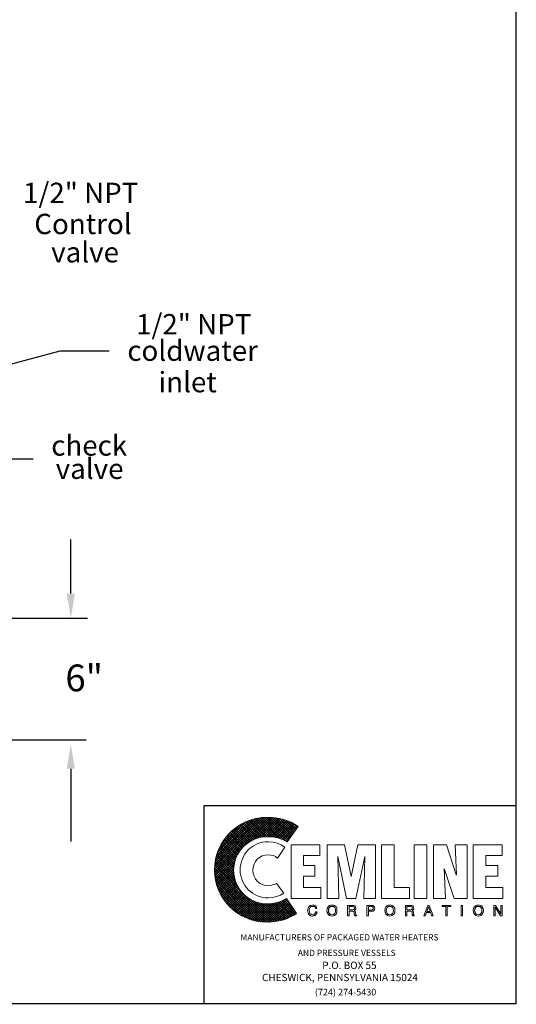
# Model space of a CAD drawing. Extents: x 4.7 to 71.6, y 7.2 to 93.9.
# Drawn here: x 47.2 to 71.6, y 7.2 to 55.6 of the extents above; entities that cross this region are included whole.
import ezdxf
from ezdxf.enums import TextEntityAlignment as Align

# ---------------------------------------------------------------- set-up
doc = ezdxf.new("R2010")
doc.units = 0
doc.header["$LTSCALE"] = 1.5
doc.header["$MEASUREMENT"] = 0
doc.layers.get('0').update_dxf_attribs({"color": 250, "linetype": 'CONTINUOUS'})
for name, color, linetype in [('2', 30, 'CONTINUOUS'), ('3', 5, 'CONTINUOUS'), ('5', 4, 'CONTINUOUS')]:
    doc.layers.add(name, color=color, linetype=linetype)
doc.styles.add('TXT', font='txt')

# ---------------------------------------------------------------- blocks, each defined once
blk = doc.blocks.new('*X1')
at = {"color": 0}
for p, q in [((-3.198, 9.429), (0.152, 12.78)), ((-3.193, 9.284), (0.304, 12.781)), ((-3.187, 9.591), (-0.004, 12.774)), ((-3.183, 9.143), (0.455, 12.781)), ((-3.174, 9.755), (-0.161, 12.768)), ((-3.149, 9.931), (-0.337, 12.742)), ((-3.12, 10.11), (-0.518, 12.713)), ((-1.027, 11.148), (0.594, 12.769)), ((-0.682, 11.343), (0.732, 12.756)), ((0.694, 11.506), (-0.514, 12.714)), ((-0.435, 11.438), (0.86, 12.734)), ((0.871, 11.48), (-0.384, 12.735)), ((1.098, 11.404), (-0.253, 12.755)), ((-0.222, 11.501), (0.988, 12.71)), ((1.376, 11.276), (-0.117, 12.77)), ((1.534, 11.27), (0.028, 12.775)), ((1.597, 11.357), (0.174, 12.78)), ((1.661, 11.444), (0.324, 12.781)), ((1.724, 11.532), (0.476, 12.78)), ((1.787, 11.619), (0.642, 12.765)), ((1.851, 11.707), (0.816, 12.742)), ((1.914, 11.794), (1, 12.708)), ((-3.065, 10.316), (-0.721, 12.66)), ((-2.993, 10.539), (-0.94, 12.592)), ((-2.897, 10.786), (-1.188, 12.495)), ((-2.748, 11.086), (-1.506, 12.328)), ((-0.956, 11.196), (-1.854, 12.094)), ((-0.864, 11.255), (-1.768, 12.159)), ((-0.765, 11.306), (-1.68, 12.222)), ((-0.66, 11.352), (-1.586, 12.279)), ((-0.551, 11.395), (-1.492, 12.336)), ((-0.442, 11.436), (-1.397, 12.391)), ((-0.326, 11.471), (-1.296, 12.441)), ((-0.207, 11.503), (-1.196, 12.491)), ((-0.072, 11.519), (-1.091, 12.538)), ((0.067, 11.53), (-0.98, 12.577)), ((0.21, 11.538), (-0.869, 12.617)), ((0.366, 11.532), (-0.753, 12.652)), ((0.523, 11.527), (-0.633, 12.683)), ((-0.051, 11.521), (1.11, 12.682)), ((0.111, 11.533), (1.232, 12.653)), ((0.266, 11.536), (1.35, 12.62)), ((0.411, 11.531), (1.466, 12.585)), ((0.557, 11.526), (1.577, 12.546)), ((0.689, 11.507), (1.684, 12.502)), ((0.82, 11.488), (1.788, 12.455)), ((0.943, 11.46), (1.881, 12.398)), ((1.054, 11.42), (1.975, 12.341)), ((1.165, 11.38), (2.065, 12.28)), ((1.977, 11.882), (1.197, 12.662)), ((1.269, 11.333), (2.156, 12.22)), ((2.041, 11.969), (1.407, 12.603)), ((2.104, 12.056), (1.64, 12.52)), ((2.167, 12.144), (1.964, 12.347)), ((-1.574, 10.608), (-2.465, 11.499)), ((-1.505, 10.69), (-2.397, 11.582)), ((-2.347, 11.637), (-2.053, 11.932)), ((-1.436, 10.771), (-2.326, 11.661)), ((-1.367, 10.853), (-2.254, 11.741)), ((-1.295, 10.932), (-2.18, 11.817)), ((-1.216, 11.004), (-2.101, 11.889)), ((-1.133, 11.072), (-2.021, 11.96)), ((-1.045, 11.135), (-1.939, 12.029)), ((1.368, 11.282), (2.002, 11.915)), ((-1.895, 9.874), (-2.869, 10.847)), ((-1.866, 9.996), (-2.821, 10.951)), ((-1.828, 10.108), (-2.77, 11.05)), ((-1.787, 10.218), (-2.713, 11.144)), ((-1.735, 10.317), (-2.656, 11.237)), ((-1.682, 10.415), (-2.595, 11.328)), ((-1.63, 10.513), (-2.53, 11.413)), ((1.46, 11.223), (1.604, 11.367)), ((-3.169, 9.006), (-1.593, 10.582)), ((-3.15, 8.875), (-1.766, 10.258)), ((-1.917, 8.991), (-3.102, 10.176)), ((-1.947, 9.172), (-3.07, 10.295)), ((-1.956, 9.331), (-3.038, 10.413)), ((-1.952, 9.478), (-2.998, 10.524)), ((-1.941, 9.619), (-2.958, 10.635)), ((-1.92, 9.748), (-2.916, 10.744)), ((0.434, 6.037), (-3.182, 9.653)), ((-1.647, 8.269), (-3.169, 9.791)), ((-1.799, 8.572), (-3.15, 9.923)), ((-1.875, 8.798), (-3.131, 10.055)), ((-3.13, 8.743), (-1.863, 10.011)), ((-3.1, 8.622), (-1.909, 9.814)), ((-3.068, 8.503), (-1.939, 9.633)), ((0.141, 6.028), (-3.199, 9.368)), ((0.29, 6.03), (-3.192, 9.513)), ((-0.021, 6.04), (-3.187, 9.206)), ((-0.186, 6.054), (-3.175, 9.042)), ((-3.035, 8.386), (-1.953, 9.469)), ((-2.996, 8.275), (-1.955, 9.316)), ((-2.956, 8.164), (-1.947, 9.173)), ((-2.913, 8.056), (-1.926, 9.042)), ((-2.866, 7.952), (-1.903, 8.916)), ((-0.363, 6.08), (-3.148, 8.865)), ((-0.547, 6.113), (-3.117, 8.683)), ((-0.75, 6.166), (-3.061, 8.477)), ((-2.818, 7.849), (-1.874, 8.793)), ((-2.766, 7.75), (-1.839, 8.678)), ((-2.709, 7.657), (-1.798, 8.568)), ((-2.652, 7.563), (-1.75, 8.465)), ((-2.591, 7.473), (-1.7, 8.364)), ((-2.526, 7.388), (-1.646, 8.267)), ((-0.974, 6.239), (-2.987, 8.252)), ((-1.223, 6.337), (-2.889, 8.003)), ((-1.53, 6.493), (-2.733, 7.696)), ((-2.461, 7.302), (-1.591, 8.171)), ((-2.392, 7.22), (-1.526, 8.086)), ((-2.318, 7.143), (-1.459, 8.002)), ((-2.245, 7.065), (-1.388, 7.923)), ((-2.17, 6.99), (-1.315, 7.844)), ((-2.092, 6.916), (-1.237, 7.772)), ((-2.015, 6.843), (-1.157, 7.701)), ((-1.934, 6.773), (-1.073, 7.634)), ((-1.848, 6.708), (-0.987, 7.569)), ((-1.763, 6.643), (-0.891, 7.515)), ((-1.674, 6.581), (-0.794, 7.461)), ((-1.58, 6.524), (-0.693, 7.411)), ((-1.487, 6.467), (-0.589, 7.364)), ((-1.389, 6.413), (-0.48, 7.323)), ((-1.286, 6.366), (-0.363, 7.289)), ((-1.182, 6.319), (-0.241, 7.26)), ((-1.075, 6.275), (-0.114, 7.237)), ((-0.964, 6.235), (0.018, 7.217)), ((0.572, 6.05), (-0.896, 7.517)), ((-0.853, 6.195), (0.161, 7.209)), ((-0.736, 6.162), (0.317, 7.214)), ((-0.616, 6.131), (0.479, 7.226)), ((0.708, 6.064), (-0.593, 7.365)), ((-0.496, 6.1), (0.655, 7.251)), ((0.835, 6.088), (-0.366, 7.29)), ((-0.365, 6.08), (0.841, 7.287)), ((-0.234, 6.061), (1.069, 7.364)), ((0.962, 6.112), (-0.173, 7.247)), ((-0.098, 6.046), (1.355, 7.499)), ((1.087, 6.137), (0.007, 7.218)), ((0.042, 6.036), (1.494, 7.487)), ((1.212, 6.163), (0.167, 7.209)), ((0.183, 6.025), (1.554, 7.397)), ((1.324, 6.203), (0.312, 7.214)), ((0.341, 6.033), (1.615, 7.306)), ((1.435, 6.242), (0.453, 7.224)), ((0.502, 6.043), (1.675, 7.216)), ((1.541, 6.287), (0.589, 7.238)), ((0.669, 6.059), (1.736, 7.126)), ((1.645, 6.333), (0.716, 7.263)), ((1.747, 6.383), (0.842, 7.287)), ((0.852, 6.091), (1.796, 7.036)), ((1.847, 6.433), (0.957, 7.323)), ((1.945, 6.486), (1.068, 7.363)), ((2.04, 6.542), (1.179, 7.403)), ((1.999, 6.733), (1.276, 7.456)), ((1.692, 7.192), (1.374, 7.509)), ((1.039, 6.128), (1.857, 6.945)), ((1.233, 6.171), (1.917, 6.855)), ((1.467, 6.254), (1.978, 6.765)), ((1.746, 6.383), (2.038, 6.675)), ((2.081, 6.566), (2.099, 6.585))]:
    blk.add_line(p, q, dxfattribs=at)
blk = doc.blocks.new('cemline title')
at = {"color": 1, "lineweight": 0}
for points in [[(1.352, 10.861), (1.118, 11.009), (0.86, 11.132), (0.577, 11.193), (0.269, 11.218), (0.085, 11.206), (-0.088, 11.181), (-0.26, 11.144), (-0.432, 11.083), (-0.592, 10.996), (-0.74, 10.91), (-0.875, 10.812), (-1.01, 10.689), (-1.121, 10.554), (-1.232, 10.418), (-1.318, 10.271), (-1.392, 10.111), (-1.453, 9.938), (-1.503, 9.766), (-1.527, 9.581), (-1.54, 9.397), (-1.527, 9.212), (-1.503, 9.04), (-1.453, 8.868), (-1.392, 8.696), (-1.318, 8.536), (-1.232, 8.388), (-1.121, 8.253), (-1.01, 8.117), (-0.875, 8.006), (-0.74, 7.896), (-0.592, 7.81), (-0.432, 7.736), (-0.26, 7.674), (-0.088, 7.625), (0.085, 7.6), (0.269, 7.588), (0.552, 7.613), (0.811, 7.674), (1.069, 7.773), (1.291, 7.896), (0.798, 8.523), (0.688, 8.462), (0.552, 8.425), (0.417, 8.388), (0.269, 8.376), (0.072, 8.4), (-0.112, 8.462), (-0.284, 8.548), (-0.432, 8.671), (-0.555, 8.819), (-0.641, 8.991), (-0.703, 9.175), (-0.727, 9.372), (-0.703, 9.581), (-0.641, 9.766), (-0.555, 9.938), (-0.432, 10.086), (-0.284, 10.197), (-0.112, 10.295), (0.072, 10.357), (0.269, 10.369), (0.441, 10.357), (0.601, 10.32), (0.749, 10.258), (0.872, 10.16), (1.352, 10.861), (1.352, 10.861)], [(1.758, 7.564), (1.758, 11.021), (3.604, 11.021), (3.604, 10.32), (2.558, 10.32), (2.558, 9.692), (3.272, 9.692), (3.272, 9.003), (2.558, 9.003), (2.558, 8.253), (3.665, 8.253), (3.665, 7.564), (1.758, 7.564), (1.758, 7.564)], [(4.071, 7.564), (4.071, 11.021), (5.203, 11.021), (5.622, 8.979), (5.634, 8.979), (6.065, 11.021), (7.197, 11.021), (7.197, 7.564), (6.434, 7.564), (6.508, 10.271), (5.929, 7.564), (5.326, 7.564), (4.773, 10.271), (4.76, 10.271), (4.834, 7.564), (4.071, 7.564), (4.071, 7.564)], [(7.59, 7.564), (7.59, 11.021), (8.403, 11.021), (8.403, 8.253), (9.387, 8.253), (9.387, 7.564), (7.59, 7.564), (7.59, 7.564)], [(9.694, 11.021), (10.507, 11.021), (10.507, 7.564), (9.694, 7.564), (9.694, 11.021), (9.694, 11.021)], [(11.639, 9.495), (11.639, 9.483), (11.712, 7.564), (10.937, 7.564), (10.937, 11.021), (11.774, 11.021), (12.401, 9.089), (12.414, 9.089), (12.34, 11.021), (13.103, 11.021), (13.103, 7.564), (12.278, 7.564), (11.639, 9.495), (11.639, 9.495)], [(13.509, 7.564), (13.509, 11.021), (15.367, 11.021), (15.367, 10.32), (14.321, 10.32), (14.321, 9.692), (15.084, 9.692), (15.084, 9.003), (14.321, 9.003), (14.321, 8.253), (15.416, 8.253), (15.416, 7.564), (13.509, 7.564), (13.509, 7.564)], [(3.321, 6.911), (3.321, 6.911), (3.296, 6.985), (3.247, 7.022), (3.185, 7.047), (3.136, 7.047), (3.136, 7.047), (3.05, 7.034), (2.976, 6.985), (2.927, 6.899), (2.915, 6.788), (2.915, 6.788), (2.927, 6.678), (2.964, 6.591), (3.038, 6.53), (3.136, 6.505), (3.136, 6.505), (3.185, 6.518), (3.247, 6.542), (3.296, 6.591), (3.333, 6.69), (3.419, 6.69), (3.419, 6.69), (3.358, 6.542), (3.259, 6.456), (3.161, 6.419), (3.124, 6.419), (3.124, 6.419), (3.013, 6.444), (2.915, 6.505), (2.841, 6.616), (2.816, 6.776), (2.816, 6.776), (2.841, 6.924), (2.902, 7.034), (3.001, 7.108), (3.136, 7.133), (3.136, 7.133), (3.247, 7.108), (3.333, 7.059), (3.382, 6.998), (3.407, 6.911), (3.321, 6.911), (3.407, 6.911), (3.382, 6.998), (3.333, 7.059), (3.247, 7.108), (3.136, 7.133), (3.136, 7.133), (3.001, 7.108), (2.902, 7.034), (2.841, 6.924), (2.816, 6.776), (2.816, 6.776), (2.841, 6.616), (2.915, 6.505), (3.013, 6.444), (3.124, 6.419), (3.124, 6.419), (3.161, 6.419), (3.259, 6.456), (3.358, 6.542), (3.419, 6.69), (3.419, 6.69), (3.333, 6.69), (3.296, 6.591), (3.247, 6.542), (3.185, 6.518), (3.136, 6.505), (3.136, 6.505), (3.038, 6.53), (2.964, 6.591), (2.927, 6.678), (2.915, 6.788), (2.915, 6.788), (2.927, 6.899), (2.976, 6.985), (3.05, 7.034), (3.136, 7.047), (3.136, 7.047), (3.185, 7.047), (3.247, 7.022), (3.296, 6.985), (3.321, 6.911), (3.321, 6.911)], [(3.321, 6.911), (3.296, 6.985), (3.247, 7.034), (3.185, 7.047), (3.136, 7.047), (3.05, 7.034), (2.976, 6.985), (2.939, 6.899), (2.915, 6.788), (2.927, 6.678), (2.964, 6.591), (3.038, 6.53), (3.136, 6.505), (3.185, 6.518), (3.247, 6.542), (3.296, 6.591), (3.333, 6.69), (3.419, 6.69), (3.407, 6.604), (3.37, 6.542), (3.321, 6.493), (3.284, 6.456), (3.185, 6.432), (3.124, 6.419), (3.013, 6.444), (2.915, 6.505), (2.841, 6.616), (2.829, 6.69), (2.816, 6.776), (2.841, 6.924), (2.902, 7.034), (3.001, 7.108), (3.136, 7.133), (3.247, 7.121), (3.333, 7.071), (3.382, 6.998), (3.407, 6.911), (3.321, 6.911), (3.321, 6.911)], [(4.391, 6.419), (4.305, 6.432), (4.231, 6.456), (4.17, 6.493), (4.133, 6.542), (4.084, 6.665), (4.059, 6.776), (4.084, 6.899), (4.133, 7.01), (4.17, 7.059), (4.231, 7.096), (4.305, 7.121), (4.391, 7.133), (4.477, 7.121), (4.551, 7.096), (4.6, 7.059), (4.65, 7.01), (4.699, 6.899), (4.711, 6.776), (4.699, 6.665), (4.65, 6.542), (4.6, 6.493), (4.551, 6.456), (4.477, 6.432), (4.391, 6.419), (4.391, 6.419)], [(4.391, 6.419), (4.391, 6.419), (4.231, 6.456), (4.133, 6.542), (4.071, 6.653), (4.059, 6.776), (4.059, 6.776), (4.071, 6.899), (4.133, 7.01), (4.231, 7.096), (4.391, 7.133), (4.391, 7.133), (4.551, 7.096), (4.65, 7.01), (4.699, 6.899), (4.711, 6.776), (4.711, 6.776), (4.699, 6.653), (4.65, 6.542), (4.551, 6.456), (4.391, 6.419), (4.551, 6.456), (4.65, 6.542), (4.699, 6.653), (4.711, 6.776), (4.711, 6.776), (4.699, 6.899), (4.65, 7.01), (4.551, 7.096), (4.391, 7.133), (4.391, 7.133), (4.231, 7.096), (4.133, 7.01), (4.071, 6.899), (4.059, 6.776), (4.059, 6.776), (4.071, 6.653), (4.133, 6.542), (4.231, 6.456), (4.391, 6.419), (4.391, 6.419)], [(4.391, 7.047), (4.391, 7.047), (4.293, 7.022), (4.219, 6.973), (4.17, 6.887), (4.157, 6.776), (4.157, 6.776), (4.17, 6.665), (4.219, 6.579), (4.293, 6.53), (4.391, 6.505), (4.391, 6.505), (4.49, 6.53), (4.564, 6.579), (4.613, 6.665), (4.625, 6.776), (4.625, 6.776), (4.613, 6.887), (4.564, 6.973), (4.49, 7.022), (4.391, 7.047), (4.49, 7.022), (4.564, 6.973), (4.613, 6.887), (4.625, 6.776), (4.625, 6.776), (4.613, 6.665), (4.564, 6.579), (4.49, 6.53), (4.391, 6.505), (4.391, 6.505), (4.293, 6.53), (4.219, 6.579), (4.17, 6.665), (4.157, 6.776), (4.157, 6.776), (4.17, 6.887), (4.219, 6.973), (4.293, 7.022), (4.391, 7.047), (4.391, 7.047)], [(4.391, 7.047), (4.293, 7.034), (4.219, 6.973), (4.182, 6.887), (4.157, 6.776), (4.182, 6.665), (4.219, 6.579), (4.293, 6.53), (4.391, 6.505), (4.49, 6.53), (4.564, 6.579), (4.613, 6.665), (4.625, 6.776), (4.613, 6.887), (4.564, 6.973), (4.49, 7.034), (4.391, 7.047), (4.391, 7.047)], [(5.499, 6.444), (5.4, 6.444), (5.4, 7.108), (5.72, 7.108), (5.72, 7.108), (5.794, 7.096), (5.868, 7.071), (5.917, 7.022), (5.929, 6.936), (5.929, 6.936), (5.917, 6.874), (5.905, 6.825), (5.868, 6.801), (5.843, 6.776), (5.843, 6.776), (5.868, 6.764), (5.892, 6.739), (5.905, 6.702), (5.917, 6.641), (5.929, 6.53), (5.929, 6.53), (5.929, 6.518), (5.929, 6.493), (5.942, 6.468), (5.966, 6.456), (5.966, 6.444), (5.855, 6.444), (5.855, 6.444), (5.843, 6.481), (5.831, 6.542), (5.831, 6.591), (5.831, 6.616), (5.831, 6.616), (5.831, 6.628), (5.819, 6.678), (5.782, 6.715), (5.72, 6.727), (5.499, 6.727), (5.499, 6.444), (5.499, 6.727), (5.72, 6.727), (5.782, 6.715), (5.819, 6.678), (5.831, 6.628), (5.831, 6.616), (5.831, 6.616), (5.831, 6.591), (5.831, 6.542), (5.843, 6.481), (5.855, 6.444), (5.855, 6.444), (5.966, 6.444), (5.966, 6.456), (5.942, 6.468), (5.929, 6.493), (5.929, 6.518), (5.929, 6.53), (5.929, 6.53), (5.917, 6.641), (5.905, 6.702), (5.892, 6.739), (5.868, 6.764), (5.843, 6.776), (5.843, 6.776), (5.868, 6.801), (5.905, 6.825), (5.917, 6.874), (5.929, 6.936), (5.929, 6.936), (5.917, 7.022), (5.868, 7.071), (5.794, 7.096), (5.72, 7.108), (5.72, 7.108), (5.4, 7.108), (5.4, 6.444), (5.499, 6.444)], [(5.499, 6.444), (5.4, 6.444), (5.4, 7.108), (5.72, 7.108), (5.806, 7.108), (5.868, 7.071), (5.917, 7.022), (5.929, 6.936), (5.929, 6.874), (5.905, 6.838), (5.843, 6.776), (5.892, 6.739), (5.917, 6.702), (5.917, 6.641), (5.929, 6.53), (5.942, 6.481), (5.966, 6.456), (5.966, 6.444), (5.855, 6.444), (5.843, 6.542), (5.831, 6.616), (5.819, 6.69), (5.782, 6.715), (5.72, 6.727), (5.499, 6.727), (5.499, 6.444), (5.499, 6.444)], [(5.499, 6.813), (5.708, 6.813), (5.708, 6.813), (5.757, 6.813), (5.794, 6.838), (5.831, 6.862), (5.843, 6.924), (5.843, 6.924), (5.819, 6.985), (5.782, 7.022), (5.745, 7.034), (5.72, 7.034), (5.499, 7.034), (5.499, 6.813), (5.499, 7.034), (5.72, 7.034), (5.745, 7.034), (5.782, 7.022), (5.819, 6.985), (5.843, 6.924), (5.843, 6.924), (5.831, 6.862), (5.794, 6.838), (5.757, 6.813), (5.708, 6.813), (5.708, 6.813), (5.499, 6.813)], [(5.499, 6.813), (5.708, 6.813), (5.806, 6.838), (5.831, 6.862), (5.843, 6.924), (5.831, 6.985), (5.806, 7.022), (5.72, 7.034), (5.499, 7.034), (5.499, 6.813), (5.499, 6.813)], [(6.741, 6.444), (6.643, 6.444), (6.643, 7.108), (6.951, 7.108), (6.951, 7.108), (7.037, 7.096), (7.098, 7.059), (7.135, 6.998), (7.147, 6.924), (7.147, 6.924), (7.135, 6.85), (7.111, 6.788), (7.049, 6.739), (6.951, 6.727), (6.741, 6.727), (6.741, 6.444), (6.741, 6.727), (6.951, 6.727), (7.049, 6.739), (7.111, 6.788), (7.135, 6.85), (7.147, 6.924), (7.147, 6.924), (7.135, 6.998), (7.098, 7.059), (7.037, 7.096), (6.951, 7.108), (6.951, 7.108), (6.643, 7.108), (6.643, 6.444), (6.741, 6.444)], [(6.741, 6.444), (6.643, 6.444), (6.643, 7.108), (6.951, 7.108), (7.037, 7.096), (7.098, 7.059), (7.135, 6.998), (7.147, 6.924), (7.135, 6.85), (7.111, 6.788), (7.049, 6.751), (6.951, 6.727), (6.741, 6.727), (6.741, 6.444), (6.741, 6.444)], [(6.741, 6.801), (6.914, 6.801), (6.914, 6.801), (6.975, 6.813), (7.012, 6.825), (7.037, 6.862), (7.049, 6.924), (7.049, 6.924), (7.037, 6.973), (7.012, 7.01), (6.975, 7.034), (6.926, 7.034), (6.741, 7.034), (6.741, 6.801), (6.741, 7.034), (6.926, 7.034), (6.975, 7.034), (7.012, 7.01), (7.037, 6.973), (7.049, 6.924), (7.049, 6.924), (7.037, 6.862), (7.012, 6.825), (6.975, 6.813), (6.914, 6.801), (6.914, 6.801), (6.741, 6.801)], [(6.741, 6.801), (6.914, 6.801), (6.975, 6.813), (7.012, 6.838), (7.049, 6.874), (7.049, 6.924), (7.049, 6.985), (7.012, 7.01), (6.975, 7.034), (6.926, 7.034), (6.741, 7.034), (6.741, 6.801), (6.741, 6.801)], [(8.12, 6.419), (8.12, 6.419), (7.972, 6.456), (7.873, 6.542), (7.812, 6.653), (7.8, 6.776), (7.8, 6.776), (7.812, 6.899), (7.873, 7.01), (7.972, 7.096), (8.12, 7.133), (8.12, 7.133), (8.279, 7.096), (8.378, 7.01), (8.439, 6.899), (8.452, 6.776), (8.452, 6.776), (8.439, 6.653), (8.378, 6.542), (8.279, 6.456), (8.12, 6.419), (8.279, 6.456), (8.378, 6.542), (8.439, 6.653), (8.452, 6.776), (8.452, 6.776), (8.439, 6.899), (8.378, 7.01), (8.279, 7.096), (8.12, 7.133), (8.12, 7.133), (7.972, 7.096), (7.873, 7.01), (7.812, 6.899), (7.8, 6.776), (7.8, 6.776), (7.812, 6.653), (7.873, 6.542), (7.972, 6.456), (8.12, 6.419), (8.12, 6.419)], [(8.12, 6.419), (8.033, 6.432), (7.972, 6.456), (7.91, 6.493), (7.873, 6.542), (7.824, 6.665), (7.8, 6.776), (7.824, 6.899), (7.873, 7.01), (7.91, 7.059), (7.972, 7.096), (8.033, 7.121), (8.12, 7.133), (8.206, 7.121), (8.279, 7.096), (8.341, 7.059), (8.39, 7.01), (8.439, 6.899), (8.452, 6.776), (8.439, 6.665), (8.39, 6.542), (8.341, 6.493), (8.279, 6.456), (8.206, 6.432), (8.12, 6.419), (8.12, 6.419)], [(8.12, 7.047), (8.12, 7.047), (8.021, 7.022), (7.947, 6.973), (7.898, 6.887), (7.886, 6.776), (7.886, 6.776), (7.898, 6.665), (7.947, 6.579), (8.021, 6.53), (8.12, 6.505), (8.12, 6.505), (8.218, 6.53), (8.292, 6.579), (8.341, 6.665), (8.353, 6.776), (8.353, 6.776), (8.341, 6.887), (8.292, 6.973), (8.218, 7.022), (8.12, 7.047), (8.218, 7.022), (8.292, 6.973), (8.341, 6.887), (8.353, 6.776), (8.353, 6.776), (8.341, 6.665), (8.292, 6.579), (8.218, 6.53), (8.12, 6.505), (8.12, 6.505), (8.021, 6.53), (7.947, 6.579), (7.898, 6.665), (7.886, 6.776), (7.886, 6.776), (7.898, 6.887), (7.947, 6.973), (8.021, 7.022), (8.12, 7.047), (8.12, 7.047)], [(8.12, 7.047), (8.033, 7.034), (7.96, 6.973), (7.91, 6.887), (7.886, 6.776), (7.91, 6.665), (7.96, 6.579), (8.033, 6.53), (8.12, 6.505), (8.218, 6.53), (8.292, 6.579), (8.341, 6.665), (8.353, 6.776), (8.341, 6.887), (8.292, 6.973), (8.218, 7.034), (8.12, 7.047), (8.12, 7.047)], [(9.227, 6.444), (9.141, 6.444), (9.141, 7.108), (9.448, 7.108), (9.448, 7.108), (9.535, 7.096), (9.596, 7.071), (9.645, 7.022), (9.67, 6.936), (9.67, 6.936), (9.658, 6.874), (9.645, 6.825), (9.608, 6.801), (9.571, 6.776), (9.571, 6.776), (9.608, 6.764), (9.633, 6.739), (9.645, 6.702), (9.658, 6.641), (9.658, 6.53), (9.658, 6.53), (9.658, 6.518), (9.67, 6.493), (9.682, 6.468), (9.694, 6.456), (9.694, 6.444), (9.584, 6.444), (9.584, 6.444), (9.571, 6.481), (9.571, 6.542), (9.571, 6.591), (9.571, 6.616), (9.571, 6.616), (9.571, 6.628), (9.547, 6.678), (9.51, 6.715), (9.448, 6.727), (9.227, 6.727), (9.227, 6.444), (9.227, 6.727), (9.448, 6.727), (9.51, 6.715), (9.547, 6.678), (9.571, 6.628), (9.571, 6.616), (9.571, 6.616), (9.571, 6.591), (9.571, 6.542), (9.571, 6.481), (9.584, 6.444), (9.584, 6.444), (9.694, 6.444), (9.694, 6.456), (9.682, 6.468), (9.67, 6.493), (9.658, 6.518), (9.658, 6.53), (9.658, 6.53), (9.658, 6.641), (9.645, 6.702), (9.633, 6.739), (9.608, 6.764), (9.571, 6.776), (9.571, 6.776), (9.608, 6.801), (9.645, 6.825), (9.658, 6.874), (9.67, 6.936), (9.67, 6.936), (9.645, 7.022), (9.596, 7.071), (9.535, 7.096), (9.448, 7.108), (9.448, 7.108), (9.141, 7.108), (9.141, 6.444), (9.227, 6.444)], [(9.227, 6.444), (9.141, 6.444), (9.141, 7.108), (9.448, 7.108), (9.535, 7.108), (9.608, 7.071), (9.658, 7.022), (9.67, 6.936), (9.67, 6.874), (9.645, 6.838), (9.571, 6.776), (9.633, 6.739), (9.658, 6.702), (9.658, 6.641), (9.658, 6.53), (9.67, 6.481), (9.694, 6.456), (9.694, 6.444), (9.584, 6.444), (9.571, 6.616), (9.559, 6.69), (9.522, 6.715), (9.448, 6.727), (9.227, 6.727), (9.227, 6.444), (9.227, 6.444)], [(9.227, 6.813), (9.436, 6.813), (9.436, 6.813), (9.485, 6.813), (9.535, 6.838), (9.559, 6.862), (9.571, 6.924), (9.571, 6.924), (9.559, 6.985), (9.522, 7.022), (9.473, 7.034), (9.461, 7.034), (9.227, 7.034), (9.227, 6.813), (9.227, 7.034), (9.461, 7.034), (9.473, 7.034), (9.522, 7.022), (9.559, 6.985), (9.571, 6.924), (9.571, 6.924), (9.559, 6.862), (9.535, 6.838), (9.485, 6.813), (9.436, 6.813), (9.436, 6.813), (9.227, 6.813)], [(9.227, 6.813), (9.436, 6.813), (9.535, 6.838), (9.559, 6.862), (9.571, 6.924), (9.559, 6.985), (9.535, 7.022), (9.461, 7.034), (9.227, 7.034), (9.227, 6.813), (9.227, 6.813)], [(10.482, 6.641), (10.408, 6.444), (10.31, 6.444), (10.568, 7.108), (10.667, 7.108), (10.913, 6.444), (10.814, 6.444), (10.753, 6.641), (10.482, 6.641), (10.482, 6.641)], [(10.482, 6.641), (10.408, 6.444), (10.31, 6.444), (10.568, 7.108), (10.667, 7.108), (10.913, 6.444), (10.814, 6.444), (10.753, 6.641), (10.482, 6.641), (10.753, 6.641), (10.814, 6.444), (10.913, 6.444), (10.667, 7.108), (10.568, 7.108), (10.31, 6.444), (10.408, 6.444), (10.482, 6.641)], [(10.716, 6.715), (10.617, 7.01), (10.507, 6.715), (10.716, 6.715), (10.507, 6.715), (10.617, 7.01), (10.716, 6.715)], [(10.716, 6.715), (10.617, 7.01), (10.507, 6.715), (10.716, 6.715), (10.716, 6.715)], [(11.503, 7.108), (12.057, 7.108), (12.057, 7.034), (11.823, 7.034), (11.823, 6.444), (11.737, 6.444), (11.737, 7.034), (11.503, 7.034), (11.503, 7.108), (11.503, 7.034), (11.737, 7.034), (11.737, 6.444), (11.823, 6.444), (11.823, 7.034), (12.057, 7.034), (12.057, 7.108), (11.503, 7.108)], [(11.503, 7.108), (12.057, 7.108), (12.057, 7.034), (11.823, 7.034), (11.823, 6.444), (11.737, 6.444), (11.737, 7.034), (11.503, 7.034), (11.503, 7.108), (11.503, 7.108)], [(12.721, 7.108), (12.808, 7.108), (12.808, 6.444), (12.721, 6.444), (12.721, 7.108), (12.721, 6.444), (12.808, 6.444), (12.808, 7.108), (12.721, 7.108)], [(12.721, 7.108), (12.808, 7.108), (12.808, 6.444), (12.721, 6.444), (12.721, 7.108), (12.721, 7.108)], [(13.829, 6.419), (13.829, 6.419), (13.681, 6.456), (13.583, 6.542), (13.521, 6.653), (13.509, 6.776), (13.509, 6.776), (13.521, 6.899), (13.583, 7.01), (13.681, 7.096), (13.829, 7.133), (13.829, 7.133), (13.989, 7.096), (14.087, 7.01), (14.149, 6.899), (14.161, 6.776), (14.161, 6.776), (14.149, 6.653), (14.087, 6.542), (13.989, 6.456), (13.829, 6.419), (13.989, 6.456), (14.087, 6.542), (14.149, 6.653), (14.161, 6.776), (14.161, 6.776), (14.149, 6.899), (14.087, 7.01), (13.989, 7.096), (13.829, 7.133), (13.829, 7.133), (13.681, 7.096), (13.583, 7.01), (13.521, 6.899), (13.509, 6.776), (13.509, 6.776), (13.521, 6.653), (13.583, 6.542), (13.681, 6.456), (13.829, 6.419), (13.829, 6.419)], [(13.829, 6.419), (13.743, 6.432), (13.681, 6.456), (13.62, 6.493), (13.583, 6.542), (13.521, 6.665), (13.509, 6.776), (13.521, 6.899), (13.583, 7.01), (13.62, 7.059), (13.681, 7.096), (13.743, 7.121), (13.829, 7.133), (13.915, 7.121), (13.989, 7.096), (14.05, 7.059), (14.087, 7.01), (14.149, 6.899), (14.161, 6.776), (14.149, 6.665), (14.087, 6.542), (14.05, 6.493), (13.989, 6.456), (13.915, 6.432), (13.829, 6.419), (13.829, 6.419)], [(13.829, 7.047), (13.829, 7.047), (13.73, 7.022), (13.657, 6.973), (13.607, 6.887), (13.595, 6.776), (13.595, 6.776), (13.607, 6.665), (13.657, 6.579), (13.73, 6.53), (13.829, 6.505), (13.829, 6.505), (13.927, 6.53), (14.001, 6.579), (14.05, 6.665), (14.063, 6.776), (14.063, 6.776), (14.05, 6.887), (14.001, 6.973), (13.927, 7.022), (13.829, 7.047), (13.927, 7.022), (14.001, 6.973), (14.05, 6.887), (14.063, 6.776), (14.063, 6.776), (14.05, 6.665), (14.001, 6.579), (13.927, 6.53), (13.829, 6.505), (13.829, 6.505), (13.73, 6.53), (13.657, 6.579), (13.607, 6.665), (13.595, 6.776), (13.595, 6.776), (13.607, 6.887), (13.657, 6.973), (13.73, 7.022), (13.829, 7.047), (13.829, 7.047)], [(13.829, 7.047), (13.73, 7.034), (13.657, 6.973), (13.62, 6.887), (13.595, 6.776), (13.62, 6.665), (13.657, 6.579), (13.73, 6.53), (13.829, 6.505), (13.927, 6.53), (14.001, 6.579), (14.05, 6.665), (14.063, 6.776), (14.05, 6.887), (14.001, 6.973), (13.927, 7.034), (13.829, 7.047), (13.829, 7.047)], [(15.281, 7.108), (15.367, 7.108), (15.367, 6.444), (15.268, 6.444), (14.924, 6.985), (14.924, 6.444), (14.838, 6.444), (14.838, 7.108), (14.936, 7.108), (15.281, 6.567), (15.281, 7.108), (15.281, 6.567), (14.936, 7.108), (14.838, 7.108), (14.838, 6.444), (14.924, 6.444), (14.924, 6.985), (15.268, 6.444), (15.367, 6.444), (15.367, 7.108), (15.281, 7.108)], [(15.281, 7.108), (15.367, 7.108), (15.367, 6.444), (15.268, 6.444), (14.924, 6.985), (14.924, 6.444), (14.838, 6.444), (14.838, 7.108), (14.936, 7.108), (15.281, 6.567), (15.281, 7.108), (15.281, 7.108)]]:
    blk.add_lwpolyline(points, dxfattribs=at)
at = {"layer": '3', "lineweight": 0}
blk.add_lwpolyline([(1.45, 7.551), (1.18, 7.404), (0.872, 7.293), (0.552, 7.231), (0.208, 7.207), (-0.014, 7.219), (-0.223, 7.256), (-0.432, 7.305), (-0.629, 7.379), (-0.826, 7.477), (-0.998, 7.576), (-1.17, 7.711), (-1.318, 7.847), (-1.453, 7.994), (-1.589, 8.166), (-1.687, 8.339), (-1.786, 8.536), (-1.859, 8.732), (-1.909, 8.942), (-1.946, 9.151), (-1.958, 9.372), (-1.946, 9.594), (-1.909, 9.815), (-1.859, 10.024), (-1.786, 10.221), (-1.687, 10.406), (-1.589, 10.59), (-1.453, 10.75), (-1.318, 10.91), (-1.17, 11.046), (-0.998, 11.169), (-0.826, 11.279), (-0.629, 11.366), (-0.432, 11.439), (-0.223, 11.501), (-0.014, 11.526), (0.208, 11.538), (0.565, 11.526), (0.897, 11.476), (1.204, 11.366), (1.352, 11.292), (1.487, 11.206), (2.201, 12.19), (1.98, 12.338), (1.758, 12.473), (1.512, 12.571), (1.266, 12.645), (1.008, 12.707), (0.737, 12.756), (0.466, 12.781), (0.183, 12.781), (-0.161, 12.768), (-0.494, 12.719), (-0.826, 12.633), (-1.133, 12.522), (-1.429, 12.375), (-1.712, 12.202), (-1.97, 12.005), (-2.204, 11.796), (-2.425, 11.55), (-2.622, 11.292), (-2.795, 11.009), (-2.93, 10.713), (-3.041, 10.406), (-3.127, 10.086), (-3.176, 9.741), (-3.201, 9.397), (-3.176, 9.052), (-3.127, 8.72), (-3.041, 8.4), (-2.93, 8.093), (-2.795, 7.797), (-2.622, 7.514), (-2.425, 7.256), (-2.204, 7.022), (-1.97, 6.801), (-1.712, 6.604), (-1.429, 6.432), (-1.133, 6.296), (-0.826, 6.185), (-0.494, 6.099), (-0.161, 6.05), (0.183, 6.025), (0.454, 6.038), (0.7, 6.062), (0.958, 6.112), (1.204, 6.161), (1.45, 6.247), (1.672, 6.345), (1.893, 6.456), (2.103, 6.579), (1.45, 7.551), (1.45, 7.551)], dxfattribs=at)
at = {"layer": '3', "linetype": 'Continuous'}
blk.add_blockref('*X1', (0, 0), dxfattribs=at)
at = {"layer": '5', "style": 'TXT'}
for s, height, p in [('MANUFACTURERS OF PACKAGED WATER HEATERS', 0.40088, (-1.517, 4.846)), ('AND PRESSURE VESSELS', 0.40088, (2.183, 3.844)), ('P.O. BOX 55', 0.47093, (3.759, 3.006)), ('CHESWICK, PENNSYLVANIA 15024', 0.47093, (-0.123, 2.221)), ('(724) 274-5430', 0.42731, (3.285, 1.3))]:
    blk.add_text(s, height=height, dxfattribs=at).set_placement(p)

msp = doc.modelspace()

# ---------------------------------------------------------------- linework, layer by layer
for p, q in [((71.633, 7.218), (71.633, 93.863)), ((56.264, 16.941), (56.264, 7.18)), ((71.611, 16.941), (56.264, 16.941)), ((4.68, 7.218), (71.633, 7.218))]:
    msp.add_line(p, q)
at = {"layer": '2'}
for p, q in [((46.757, 38.654), (49.209, 39.307)), ((49.209, 39.307), (51.617, 39.307)), ((45.834, 33.993), (47.881, 33.993)), ((49.724, 27.365), (49.724, 30.031)), ((37.038, 26.165), (50.552, 26.165)), ((50.486, 20.165), (43.572, 20.165)), ((49.724, 18.755), (49.724, 15.19))]:
    msp.add_line(p, q, dxfattribs=at)
for points in [[(49.924, 27.365), (49.524, 27.365), (49.724, 26.165)], [(49.924, 18.755), (49.524, 18.755), (49.724, 19.955)]]:
    msp.add_solid(points, dxfattribs=at)

# ---------------------------------------------------------------- block references
at = {"xscale": 0.762009365867306, "yscale": 0.762009365867306, "zscale": 0.762009365867306}
msp.add_blockref('cemline title', (59.224, 6.625), dxfattribs=at)

# ---------------------------------------------------------------- texts
at = {"layer": '5', "style": 'TXT'}
for s, height, p in [('1/2" NPT', 1, (47.376, 46.253)), ('Control', 1, (47.93, 44.725)), ('valve', 1, (48.761, 43.335)), ('1/2" NPT', 1, (52.935, 39.796)), ('coldwater', 1, (52.506, 38.497)), (' inlet', 1, (53.732, 36.953)), ('check', 1, (48.764, 33.838)), ('valve', 1, (48.982, 32.693)), ('6"', 1.3187, (49.456, 22.152))]:
    msp.add_text(s, height=height, dxfattribs=at).set_placement(p, align=Align.BOTTOM_LEFT)

doc.saveas('drawing.dxf')
